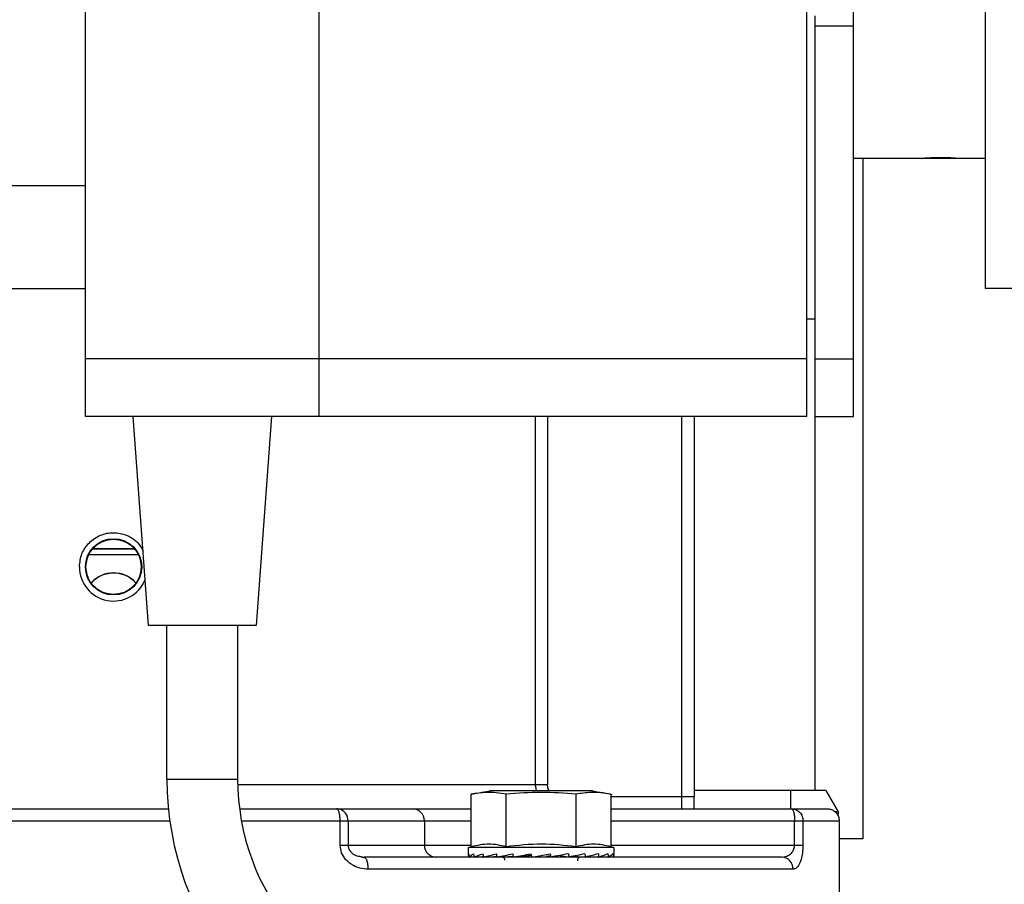
# Model space of a CAD drawing. Units: inches. Extents: x 170 to 312, y 215 to 248.
# Drawn here: x 182 to 182, y 224 to 224 of the extents above; entities that cross this region are included whole.
import ezdxf

# ---------------------------------------------------------------- set-up
doc = ezdxf.new("R2010")
doc.units = ezdxf.units.IN
doc.header["$LTSCALE"] = 0.25
doc.header["$MEASUREMENT"] = 0
doc.layers.add('ANNOTATIONS', color=1, linetype='Continuous')
doc.layers.add('STANDARD MOTOR RH', color=7, linetype='Continuous')
doc.styles.add('ARIAL', font='arial.ttf', dxfattribs={"height": 0.09375})
doc.dimstyles.new('STANDARD$0', dxfattribs={"dimtxt": 0.09375, "dimasz": 0.09375, "dimexe": 0.03125, "dimexo": 0.046875, "dimgap": 0.09, "dimtad": 0, "dimtih": 1, "dimtoh": 1, "dimdec": 4, "dimzin": 0, "dimdsep": 46, "dimtxsty": 'ARIAL', "dimcen": 0.09, "dimadec": 0, "dimazin": 0, "dimtfac": 1, "dimtdec": 4, "dimtofl": 0, "dimtmove": 0, "dimatfit": 1, "dimfxl": 1, "dimtolj": 1, "dimtzin": 0, "dimarcsym": 0})

# ---------------------------------------------------------------- blocks, each defined once
blk = doc.blocks.new('*D23')
at = {"layer": 'ANNOTATIONS', "color": 0, "lineweight": -2, "transparency": 16777216}
for p, q in [((181.3771550246055, 223.6042043277458), (181.3771550246055, 225.2024881386853)), ((182.4623425246054, 224.4635793277457), (182.4623425246054, 225.2024881386853)), ((181.4709050246055, 225.1712381386853), (181.6346387814267, 225.1712381386853)), ((182.3685925246054, 225.1712381386853), (182.2048587677841, 225.1712381386853))]:
    blk.add_line(p, q, dxfattribs=at)
at = {"layer": 'ANNOTATIONS', "color": 0, "transparency": 16777216}
for points in [[(181.4709050246055, 225.1868631386853), (181.4709050246055, 225.1556131386853), (181.3771550246055, 225.1712381386853)], [(182.3685925246054, 225.1868631386853), (182.3685925246054, 225.1556131386853), (182.4623425246054, 225.1712381386853)]]:
    blk.add_solid(points, dxfattribs=at)
at = {"layer": 'defpoints', "color": 0, "transparency": 16777216}
for p in [(181.3771550246055, 225.1712381386853), (182.4623425246054, 224.4167043277457), (181.3771550246055, 223.5573293277458)]:
    blk.add_point(p, dxfattribs=at)
at = {"layer": 'ANNOTATIONS', "color": 0, "transparency": 16777216, "insert": (181.9197487746054, 225.1712381386853), "char_height": 0.09375, "attachment_point": 5, "style": 'ARIAL'}
blk.add_mtext('\\A1;17 3/8"', dxfattribs=at)
blk = doc.blocks.new('*D24')
at = {"layer": 'ANNOTATIONS', "color": 0, "lineweight": -2, "transparency": 16777216}
for p, q in [((181.3771550246055, 223.6042043277458), (181.3771550246055, 225.5541731667744)), ((182.5770923506564, 224.9939388629981), (182.5770923506564, 225.5541731667744)), ((181.4709050246055, 225.5229231667744), (181.7960275928151, 225.5229231667744)), ((182.4833423506564, 225.5229231667744), (182.1582197824467, 225.5229231667744))]:
    blk.add_line(p, q, dxfattribs=at)
at = {"layer": 'ANNOTATIONS', "color": 0, "transparency": 16777216}
for points in [[(181.4709050246055, 225.5385481667744), (181.4709050246055, 225.5072981667744), (181.3771550246055, 225.5229231667744)], [(182.4833423506564, 225.5385481667744), (182.4833423506564, 225.5072981667744), (182.5770923506564, 225.5229231667744)]]:
    blk.add_solid(points, dxfattribs=at)
at = {"layer": 'defpoints', "color": 0, "transparency": 16777216}
for p in [(181.3771550246055, 225.5229231667744), (182.5770923506564, 224.9470638629981), (181.3771550246055, 223.5573293277458)]:
    blk.add_point(p, dxfattribs=at)
at = {"layer": 'ANNOTATIONS', "color": 0, "transparency": 16777216, "insert": (181.9771236876309, 225.5229231667744), "char_height": 0.09375, "attachment_point": 5, "style": 'ARIAL'}
blk.add_mtext('\\A1;20"', dxfattribs=at)

msp = doc.modelspace()

# ---------------------------------------------------------------- linework, layer by layer
at = {"layer": 'STANDARD MOTOR RH'}
for p, q in [((182.25768034534, 224.143266826914), (182.25768034534, 224.519619731289)), ((182.2844515682771, 224.4543453404185), (182.2844515682771, 224.1692912938018)), ((182.1014593807775, 224.143266826914), (182.1014593807775, 224.341391826914)), ((182.1489593807775, 224.143266826914), (182.1489593807775, 224.341391826914)), ((182.2482093807775, 224.143266826914), (182.2482093807775, 224.341391826914)), ((182.24986784534, 224.0671718474307), (182.24986784534, 224.2247980769101)), ((182.24986784534, 224.222798076914), (182.25768034534, 224.222798076914)), ((182.2715099618771, 224.195761905664), (182.25768034534, 224.195761905664)), ((182.2595925246055, 224.195761905664), (182.2595925246055, 224.0573293277456)), ((182.2788576558654, 224.195761905664), (182.27186784534, 224.195761905664)), ((182.2844515682771, 224.195761905664), (182.27927409534, 224.195761905664)), ((182.1014593807775, 224.169287989163), (182.0505568217179, 224.169287989163)), ((182.2903821170275, 224.1692912938018), (182.2844515682771, 224.1692912938018)), ((182.2482093807775, 224.1631379622243), (182.24986784534, 224.1631669108309)), ((182.2482093807775, 224.154985576914), (182.1014593807775, 224.154985576914)), ((182.24986784534, 224.154985576914), (182.25768034534, 224.154985576914)), ((182.2482093807775, 224.143266826914), (182.1014593807775, 224.143266826914)), ((182.1142718807775, 224.100766826914), (182.1111468807775, 224.143266826914)), ((182.1392718807775, 224.143266826914), (182.1361468807775, 224.100766826914)), ((182.1929738012965, 224.0684021623914), (182.1929738012965, 224.143266826914)), ((182.1954258723377, 224.143266826914), (182.195425872479, 224.0684021623914)), ((182.2228009162062, 224.0634809025488), (182.2228009162062, 224.143266826914)), ((182.2252615461274, 224.143266826914), (182.2252615461274, 224.06594153247)), ((182.24986784534, 224.143266826914), (182.25768034534, 224.143266826914)), ((182.1113380998803, 224.1163841509764), (182.1029145722974, 224.1163842780091)), ((182.1029949516256, 224.1163847415267), (182.1071518698751, 224.1163846872163)), ((182.1071518698751, 224.1163846872163), (182.1113669587226, 224.116384615242)), ((182.1361468807775, 224.100766826914), (182.1142718807775, 224.100766826914)), ((182.1180218807775, 224.069516826914), (182.1180218807775, 224.100766826914)), ((182.1323968807775, 224.100766826914), (182.1323968807775, 224.069516826914)), ((182.1180218807775, 224.069516826914), (182.1323968807775, 224.069516826914)), ((182.1324099612838, 224.0684021623914), (182.195425872479, 224.0684021623914)), ((182.2046045553162, 224.0671117486974), (182.1836892057977, 224.0671117486974)), ((182.1932225586885, 224.0671117486974), (182.1929738072192, 224.0684021623915)), ((182.2520824122691, 224.0671718474307), (182.2252615461274, 224.0671718474307)), ((182.2449465854975, 224.0634809025488), (182.2449465854975, 224.0671718474307)), ((182.2520824122691, 224.0671718474307), (182.2545638571446, 224.0628738588303)), ((182.1799404272989, 224.0557562218667), (182.1799404272989, 224.0664294674701)), ((182.187043654036, 224.0557562218667), (182.187043654036, 224.0664294674701)), ((182.2012501075102, 224.0557562218667), (182.2012501075102, 224.0664294674701)), ((182.2083533342472, 224.0664294674702), (182.2083533342472, 224.0557562218667)), ((182.2083533342472, 224.06594153247), (182.2252615461274, 224.06594153247)), ((182.1524801923174, 224.0634809025488), (182.1680022348842, 224.0634809025488)), ((182.2083533342472, 224.0634809025488), (182.2450704955185, 224.0634809025488)), ((182.2545638571446, 224.0628738588303), (182.253991232856, 224.0628738588303)), ((182.2545638571446, 224.0628738588303), (182.2545204087593, 224.0620448142514)), ((182.0610541413541, 224.0610202726276), (182.1186080221631, 224.0610202726276)), ((182.1331629684091, 224.0610202726276), (182.1532484784598, 224.0610202726276)), ((182.1532484784598, 224.056099012785), (182.1532484784598, 224.0610202726276)), ((182.1548569783071, 224.0610202726283), (182.1548569783071, 224.0560990206044)), ((182.1548569783074, 224.0610202726283), (182.1799404272989, 224.0610202726276)), ((182.1703790208742, 224.0610202726276), (182.1703790208742, 224.056099012785)), ((182.2083533342472, 224.0610202726276), (182.2457073535076, 224.0610202726278)), ((182.2457073536113, 224.0560990147321), (182.2457073536113, 224.0610202726279)), ((182.2474081088339, 224.0610202726276), (182.2474081088339, 224.056099012785)), ((182.2474081088339, 224.0610202726276), (182.2547891051825, 224.0610202726276)), ((182.2547891051825, 224.0610202726276), (182.2547891051825, 224.0450261781394)), ((182.2595925246055, 224.0573293277456), (182.2547891051825, 224.0573293277456)), ((182.1532484784598, 224.0560990126523), (182.1799404272989, 224.056099012785)), ((182.1793831012455, 224.0556068868008), (182.1799404272989, 224.0557562218667)), ((182.1793831012455, 224.0539844205653), (182.1793831012455, 224.0556068868008)), ((182.2089106603006, 224.0556068868008), (182.1793831012455, 224.0556068868008)), ((182.2083533342472, 224.056099012785), (182.2474081088339, 224.056099012785)), ((182.2083533342472, 224.0557562218667), (182.2089106603006, 224.0556068868008)), ((182.2089106603006, 224.0556068868008), (182.2089106603006, 224.0539844205653)), ((182.1574878286213, 224.0536834788876), (182.1584219522816, 224.0534665998706)), ((182.1575076601748, 224.0537660365123), (182.1581049287876, 224.0536383828638)), ((182.1584228228922, 224.0534656178565), (182.1581049286971, 224.0536383828638)), ((182.1795044369431, 224.0536523724248), (182.179514462823, 224.05365282512)), ((182.1795144772458, 224.0536523724249), (182.1805176512433, 224.0536962466126)), ((182.1804922549896, 224.0536523724248), (182.18052155609, 224.0536538433561)), ((182.1805216916676, 224.0536523724249), (182.1824446875118, 224.0537396849259)), ((182.182410613218, 224.0536523724248), (182.1824570248327, 224.0536552135594)), ((182.1824574402103, 224.0536523724248), (182.1851636698392, 224.05378986402)), ((182.1851287786852, 224.0536523724248), (182.1851888231416, 224.0536575318409)), ((182.1851898048096, 224.0536523724248), (182.1884870012002, 224.0538584458981)), ((182.1877476503259, 224.0537993463591), (182.1878169159569, 224.0538165658348)), ((182.1877941700995, 224.0538151442277), (182.1877476503259, 224.0537993463591)), ((182.1885325793337, 224.0536523724249), (182.1917906372317, 224.0539425721987)), ((182.1910601357536, 224.0537993463592), (182.1921749675855, 224.0540022326553)), ((182.1917906372317, 224.0539425721987), (182.1910601357536, 224.0537993463592)), ((182.1922579592227, 224.0536523724248), (182.1959577774899, 224.0543027529425)), ((182.195199712016, 224.0537993463591), (182.1960432224665, 224.0539425721987)), ((182.1959577774899, 224.0543027529425), (182.1961120659938, 224.0536523724248)), ((182.1980483943215, 224.0539425721987), (182.1972336257929, 224.0537993463591)), ((182.1980359698944, 224.0539967930774), (182.1980483943215, 224.0539425721987)), ((182.1980483943215, 224.0539425721987), (182.1998322486396, 224.0536523724248)), ((182.2008591800484, 224.0538505022252), (182.203164982861, 224.0536523724248)), ((182.202143928018, 224.0537123738409), (182.2031039567365, 224.0536523724248)), ((182.2036579238026, 224.0537630471986), (182.2058363213358, 224.0536523724245)), ((182.2037456929252, 224.0537832189459), (182.2058831483281, 224.0536523724248)), ((182.206136261594, 224.0537266453427), (182.2077720698786, 224.0536523724252)), ((182.2061628506594, 224.0537346338491), (182.2078015065565, 224.0536523724248)), ((182.2078851469164, 224.0536914778558), (182.2087792843004, 224.0536523724249)), ((182.2078884398689, 224.053693049769), (182.2087893246031, 224.0536523724244)), ((182.2430929812343, 224.0536383828638), (182.2435589240204, 224.0537132498827)), ((182.2453970776174, 224.0511777529425), (182.1589685493545, 224.0511777529425))]:
    msp.add_line(p, q, dxfattribs=at)
at = {"layer": 'STANDARD MOTOR RH', "flags": 128}
msp.add_lwpolyline([(182.1121513551937, 224.1151538067948), (182.1109846431663, 224.1151538196982), (182.1071518513517, 224.115153870902), (182.1033190595371, 224.1151539351096), (182.1020849103529, 224.1151539586634)], dxfattribs=at)
at = {"layer": 'STANDARD MOTOR RH'}
msp.add_circle((182.1071513099069, 224.112693500974), 0.005720964566929609, dxfattribs=at)
for centre, radius, start, end in [((182.1071427386541, 224.1126818845335), 0.006942717992904805, 179.9041336078124, 338.1325180443945), ((182.1071517031619, 224.1053112777752), 0.006151574885883492, 43.0519751535791, 137.1139403631419), ((182.1798968807775, 224.069516826914), 0.06187500000000234, 180, 258.9350075058157), ((182.1798968807775, 224.069516826914), 0.04750000000000238, 180, 258.9350075058226), ((182.1679595734953, 224.0610614803651), 0.002419798276167551, 359.0242395006585, 88.98981489157067), ((182.1727984682532, 224.0560578050475), 0.002419798276167612, 179.0242395004908, 268.9898148903931), ((182.2430120560756, 224.0512535303508), 0.002386225145964165, 358.1801986484044, 88.05652055242781)]:
    msp.add_arc(centre, radius, start, end, dxfattribs=at)
at = {"layer": 'STANDARD MOTOR RH', "extrusion": (0, 0, -1)}
for centre, major_axis, ratio, start_param, end_param in [((182.1941468807731, 224.0539844205653), (-0.01476377952755925, 0), 0.1757871524071386, 6.154890699363722, 6.40615304443924), ((182.1941468807731, 224.061936321962), (0, 0.06223454323392019), 0.2372280531097789, 4.578884200385493, 4.58942124313876), ((182.1941468807731, 224.0539844205653), (-0.01476331449647006, -0.0006915842038175413), 0.1694362310255458, 0.1414418161109301, 0.3927041611772383), ((182.1941468807731, 224.0619363219662), (-0.004031578168076397, 0.06222774053469494), 0.2282368010199094, 4.59367000879714, 4.604207051544325), ((182.1941468807731, 224.0539844205653), (-0.01476241676004454, -0.001328059026494813), 0.151041837229784, 0.4088913828531414, 0.6601537279032793), ((182.1941468807731, 224.0539844205653), (-0.01476241676004442, 0.001328059026569406), 0.1510418372271439, 5.617704708719843, 5.649603663186182), ((182.1941468807731, 224.061936321974), (-0.007699866209019745, 0.06221501305947185), 0.202473227057558, 4.603937487176308, 4.614474529914517), ((182.1941468807731, 224.0539844205653), (-0.01476201847992797, -0.001863266969468924), 0.1223802365219569, 0.672549202069568, 0.9238115471406441), ((182.1941468807731, 224.0539844205653), (-0.01476201847992626, 0.001863266969554212), 0.1223802365270228, 5.354046889490065, 5.404737732791512), ((182.1941468807731, 224.0619363219711), (-0.01072885108727208, 0.0622099588013043), 0.1630291751703384, 4.606993125178943, 4.617530167921307), ((182.1941468807731, 224.0539844205653), (-0.01476249839970123, -0.002264480319908557), 0.08588791077888332, 0.9320768809405304, 1.183339226007883), ((182.1941468807731, 224.0619363219664), (-0.0129570390428313, 0.06221708933632542), 0.1137473331873131, 4.602568256801403, 4.613105299548788), ((182.1941468807731, 224.0619363219704), (-0.01431068188014351, 0.06222894575884653), 0.05832561130276144, 4.592296434977674, 4.602833477720445), ((182.1941468807731, 224.0539844205653), (-0.01476336170716586, -0.002511833161985777), 0.04421959158725223, 4.335145219130731, 4.586407564184082), ((182.1941468807731, 224.0619363219705), (-0.01431068188015594, 0.06222894575885363), 0.05832561130195611, 1.707176298633727, 1.717713341375508), ((182.1941468807731, 224.0619363219719), (-0.01295703904249912, 0.06221708937673754), 0.1137473331232275, 1.717448120416656, 1.727985163156633), ((182.1941468807731, 224.0539844205653), (-0.01476201847992626, -0.001863266969554212), 0.1223802365272596, 3.819468726223986, 4.070731071278448), ((182.1941468807731, 224.0619363219714), (-0.01072885108752431, 0.06220995880131853), 0.1630291751660226, 1.721872988853063, 1.732410031595467), ((182.1941468807731, 224.0539844205653), (-0.01476241676004441, -0.001328059026565853), 0.1510418372271473, 3.555810906994456, 3.807073252048634), ((182.1941468807731, 224.0619363219739), (-0.007699866209019725, 0.06221501305945371), 0.202473227057608, 1.718817350829916, 1.729354393566775), ((182.1941468807731, 224.0539844205653), (-0.01476331449647018, -0.0006915842039063655), 0.1694362310243367, 3.288361340260255, 3.539623685309998), ((182.1941468807731, 224.061936321976), (-0.004031578167630556, 0.06222774059948222), 0.2282368007843117, 1.708549872423625, 1.719086915166215), ((182.1941468807731, 224.0539844205653), (-0.01476377952755925, 0), 0.175787152406898, 3.141592653589793, 3.269887261397703)]:
    msp.add_ellipse(centre, major_axis=major_axis, ratio=ratio, start_param=start_param, end_param=end_param, dxfattribs=at)
at = {"layer": 'STANDARD MOTOR RH', "extrusion": (0, 0, -0.9999999999999998)}
msp.add_ellipse((182.1941468807731, 224.0539844205653), major_axis=(-0.01476336170716586, -0.002511833161982224), ratio=0.04421959158725398, start_param=1.188225694991558, end_param=1.439488040045785, dxfattribs=at)
at = {"layer": 'STANDARD MOTOR RH', "extrusion": (0, 0, -0.9999999999999999)}
msp.add_ellipse((182.1941468807731, 224.0539844205653), major_axis=(-0.01476249839970123, -0.002264480319858819), ratio=0.08588791077382674, start_param=4.078996405085805, end_param=4.330258750145066, dxfattribs=at)
at = {"layer": 'STANDARD MOTOR RH'}
for points, knots in [([(182.27927409534, 224.195761905664), (182.2792310611005, 224.1957656177879), (182.2791449962604, 224.1957730417218), (182.2784742817061, 224.1958246894714), (182.2774852889049, 224.1958822806973), (182.2762481865218, 224.1959238750778), (182.2749143785388, 224.1959301435058), (182.2736353042913, 224.1958989448813), (182.2725424867769, 224.1958431226999), (182.2717963583436, 224.1957900016554), (182.2714408414077, 224.1957601880393), (182.2714963907168, 224.1957647975161), (182.2715099618771, 224.1957659236497)], [0, 0, 0, 0, 0.107114218057946, 0.2142193786666013, 0.321559902699361, 0.4290573591265592, 0.5362978704024519, 0.6432683992329918, 0.7503771854457615, 0.8578162604956744, 0.9652633246666862, 1, 1, 1, 1]), ([(182.1014593807775, 224.1902033434937), (182.0982010328969, 224.1902033434937), (182.0897784120474, 224.1902033434937), (182.0766677954071, 224.1902033434937), (182.0625375346395, 224.1902033434937), (182.054412728294, 224.1902033434937), (182.0503503251213, 224.1902033434937)], [0, 0, 0, 0, 0.1737677402993576, 0.4491784935328972, 0.7245892467664556, 1, 1, 1, 1]), ([(182.1002000303794, 224.112693500974), (182.100304481364, 224.1136032799536), (182.1005133833334, 224.1154228379127), (182.1021214264471, 224.117736990273), (182.1044169889686, 224.1192819881906), (182.1071576400667, 224.1198289320903), (182.1098603102064, 224.1192709664576), (182.1120457393077, 224.1179196321402), (182.1128261210641, 224.116554657874), (182.1131530586569, 224.1159828077542)], [0, 0, 0, 0, 0.148787170415357, 0.2975743408307486, 0.4463615112460987, 0.5951486816614704, 0.7439358520768421, 0.892723022492192, 1, 1, 1, 1]), ([(182.1015400790709, 224.112693500974), (182.1016247516941, 224.1134299145643), (182.1017939184929, 224.1149011897548), (182.1030917557169, 224.1167550075256), (182.1049448651546, 224.1180522022813), (182.1064153483376, 224.1182211353296), (182.1071513099069, 224.1183056845667)], [0, 0, 0, 0, 0.2503308101571274, 0.5001340486906886, 0.7498222800330272, 0.9999999999999999, 0.9999999999999999, 0.9999999999999999, 0.9999999999999999]), ([(182.1071513099069, 224.1183056845667), (182.1078879025813, 224.1182258168968), (182.1088709894011, 224.118119222226), (182.1101854496116, 224.1174551078306), (182.1113509324952, 224.116561903552), (182.1125097954692, 224.1148973360804), (182.1126782272826, 224.1134286797612), (182.1127625407429, 224.112693500974)], [0, 0, 0, 0, 0.2500023265329783, 0.3336633673860202, 0.5005103516041708, 0.7499658775601743, 1, 1, 1, 1]), ([(182.1071513084099, 224.1070793939734), (182.1064157349547, 224.107163890831), (182.1049447936904, 224.1073328609231), (182.1030915959043, 224.1086301860624), (182.10179367297, 224.1104838940688), (182.1016246425781, 224.1119566847095), (182.1015400790709, 224.112693500974)], [0, 0, 0, 0, 0.2498310922596962, 0.4995923385917208, 0.749653145778648, 1, 1, 1, 1]), ([(182.1026987812333, 224.109449287189), (182.1030198612042, 224.1097915789037), (182.1038220398074, 224.110646752426), (182.1054298156293, 224.1113017508466), (182.1073091955323, 224.1115517816225), (182.1091421578457, 224.1112276359516), (182.1107027928735, 224.1104854073885), (182.111363945531, 224.1097132700243), (182.1115976915258, 224.1094402861464)], [0, 0, 0, 0, 0.140068653142474, 0.3499442093030499, 0.4998873218944014, 0.696409780587441, 0.8926677567825211, 1, 1, 1, 1]), ([(182.1127625407429, 224.112693500974), (182.1126779552706, 224.111956593538), (182.1125088604394, 224.1104834417646), (182.1112104834429, 224.1086295834676), (182.1093571382796, 224.1073326754857), (182.1078865659639, 224.10716381884), (182.1071513099069, 224.1070793939734)], [0, 0, 0, 0, 0.2503776474984106, 0.5005299952444234, 0.7502752211933402, 0.9999999999999999, 0.9999999999999999, 0.9999999999999999, 0.9999999999999999]), ([(182.1797959891026, 224.066398869079), (182.1805470523089, 224.0665522771044), (182.1818882366059, 224.066826220007), (182.1832402671046, 224.0670399578646), (182.183835160524, 224.0671340025218)], [0, 0, 0, 0, 0.559999999999937, 1, 1, 1, 1]), ([(182.1958476781878, 224.0671117486974), (182.1957621563805, 224.0672245876028), (182.1954805806091, 224.067596103393), (182.1954483286242, 224.0680712971831), (182.1954258723971, 224.0684021623913)], [0, 0, 0, 0, 0.3037257324490555, 0.9999999999999999, 0.9999999999999999, 0.9999999999999999, 0.9999999999999999]), ([(182.2044586010222, 224.0671340025218), (182.2052155530004, 224.0670129501992), (182.2065672529615, 224.0667967853372), (182.2079078914907, 224.0665204546024), (182.2084977724436, 224.066398869079)], [0, 0, 0, 0, 0.5599999999998273, 1, 1, 1, 1]), ([(182.187043654036, 224.0664294674702), (182.1856732119053, 224.0666340244815), (182.1833040123432, 224.0669876595391), (182.180937888242, 224.0665949976352), (182.1799404272989, 224.0664294674702)], [0, 0, 0, 0, 0.5784409859895415, 1, 1, 1, 1]), ([(182.2083533342472, 224.0664294674702), (182.2069828921165, 224.0666340244815), (182.2046136925544, 224.0669876595391), (182.2022475684533, 224.0665949976352), (182.2012501075102, 224.0664294674702)], [0, 0, 0, 0, 0.5784409859896105, 1, 1, 1, 1]), ([(182.0618224274966, 224.0634809025488), (182.0667367212892, 224.0634809025488), (182.0765683852858, 224.0634809025488), (182.0917889288641, 224.0634809025488), (182.1058138461824, 224.0634809025488), (182.1146914731739, 224.0634809025488), (182.118459605947, 224.0634809025488)], [0, 0, 0, 0, 0.2675275963300753, 0.5352226683841547, 0.8027240052851677, 1, 1, 1, 1]), ([(182.1329812236261, 224.0634809025488), (182.1345445376636, 224.0634809025488), (182.1411755953715, 224.0634809025488), (182.1475832120399, 224.0634809025488), (182.1524801923173, 224.0634809025488)], [0, 0, 0, 0, 0.2357563614103289, 1, 1, 1, 1]), ([(182.1532484784598, 224.0610202726276), (182.1532382157012, 224.0613298108183), (182.1532224283197, 224.0618059788419), (182.1531266248834, 224.0623788530614), (182.1530274685155, 224.0627730625247), (182.1529043839081, 224.0630906357727), (182.1527255145379, 224.0633974704124), (182.1525768398872, 224.0634480334788), (182.1524801923173, 224.0634809025488)], [0, 0, 0, 0, 0.2394568443942631, 0.3683606602375538, 0.4999999999992352, 0.6316393397610014, 0.7605431556046077, 1, 1, 1, 1]), ([(182.1680022348844, 224.0634809025488), (182.1687919328975, 224.0634809025488), (182.1703713289237, 224.0634809025488), (182.1745746260429, 224.0634809025488), (182.1782296297586, 224.0634809025488), (182.1799404272989, 224.0634809025488)], [0, 0, 0, 0, 0.3472286649831011, 0.694457329966177, 1, 1, 1, 1]), ([(182.2450704955185, 224.0634809025488), (182.2453645586729, 224.0634480334788), (182.2458169211767, 224.0633974704124), (182.2463611551519, 224.0630906357727), (182.2467356565276, 224.0627730625247), (182.2470373530349, 224.0623788530614), (182.2473288477995, 224.0618059788419), (182.2473768830185, 224.0613298108183), (182.2474081088339, 224.0610202726276)], [0, 0, 0, 0, 0.2394568443952149, 0.3683606602390638, 0.5000000000006208, 0.6316393397624979, 0.7605431556057968, 1, 1, 1, 1]), ([(182.2450704955185, 224.0634809025488), (182.246514823201, 224.0634809025488), (182.2494043956459, 224.0634809025488), (182.2518417581479, 224.0634809025488), (182.2521662754776, 224.0634809025488), (182.2523284752612, 224.0634809025488)], [0, 0, 0, 0, 0.3332729066759195, 0.6667574259097376, 1, 1, 1, 1]), ([(182.2523284752612, 224.0634809025488), (182.2525661835769, 224.0634607761539), (182.2530601118497, 224.063418956012), (182.2537537137779, 224.0630745621119), (182.254351693826, 224.0625026035158), (182.2547517933452, 224.0617313697525), (182.2547740483346, 224.061150251765), (182.254784677023, 224.0608727175039)], [0, 0, 0, 0, 0.1779670600308844, 0.369793384481469, 0.567182319240273, 0.7932920030426278, 1, 1, 1, 1]), ([(182.1589685493545, 224.0511777529425), (182.1583995171123, 224.0512187541598), (182.1573621721303, 224.0512934993217), (182.155750864083, 224.0519313560325), (182.1544110718575, 224.0529639817667), (182.1534348461684, 224.0544740566608), (182.1533113255739, 224.055551043377), (182.1532484784598, 224.056099012785)], [0, 0, 0, 0, 0.2105791791362733, 0.3838855492126347, 0.6274475163721304, 0.8104457921205448, 1, 1, 1, 1]), ([(182.1548569782519, 224.056099012785), (182.154864875072, 224.0559700259587), (182.1548810992241, 224.0557050203168), (182.1550586667528, 224.0551685236026), (182.1555379384446, 224.0545036970292), (182.156413175053, 224.0538973002031), (182.1571294810344, 224.0538113922589), (182.1575076601748, 224.0537660365123)], [0, 0, 0, 0, 0.08589759207630639, 0.1764780727294038, 0.3821815928221115, 0.6738181165360823, 0.9999999999999999, 0.9999999999999999, 0.9999999999999999, 0.9999999999999999]), ([(182.187043654036, 224.0557562218667), (182.1858711980077, 224.0560095797617), (182.1835036314989, 224.0565211909883), (182.1811357146338, 224.0560128330097), (182.1799404272989, 224.0557562218667)], [0, 0, 0, 0, 0.4952156672146888, 1, 1, 1, 1]), ([(182.2012501075102, 224.0557562218667), (182.1989051954535, 224.0560095797617), (182.194170062436, 224.0565211909883), (182.1894342287057, 224.0560128330097), (182.187043654036, 224.0557562218667)], [0, 0, 0, 0, 0.4952156672147184, 0.9999999999999999, 0.9999999999999999, 0.9999999999999999, 0.9999999999999999]), ([(182.2083533342472, 224.0557562218667), (182.2071808782189, 224.0560095797617), (182.2048133117102, 224.0565211909883), (182.202445394845, 224.0560128330097), (182.2012501075102, 224.0557562218667)], [0, 0, 0, 0, 0.4952156672146805, 1, 1, 1, 1]), ([(182.2430929813647, 224.0536383828638), (182.2435750470111, 224.0536987189421), (182.2443380378893, 224.053794216055), (182.2451804073006, 224.0545000558345), (182.2455504536854, 224.0551687856982), (182.2456882768589, 224.0557049338909), (182.2457011081004, 224.0559699958686), (182.2457073536103, 224.056099012785)], [0, 0, 0, 0, 0.4261691147431149, 0.6745204715050783, 0.8496999622339887, 0.9268425913855493, 1, 1, 1, 1]), ([(182.2474081088339, 224.056099012785), (182.2473875190511, 224.0555510184992), (182.2473470516754, 224.0544739847662), (182.2470226909306, 224.0529639042123), (182.2465636838313, 224.0519313118311), (182.2459925943614, 224.0512934917603), (182.2456080288283, 224.0512187513594), (182.2453970776174, 224.0511777529425)], [0, 0, 0, 0, 0.1895627423700024, 0.3725686076466261, 0.6161257029203107, 0.7894279625992668, 1, 1, 1, 1]), ([(182.1589685493546, 224.0511777529425), (182.1589570043397, 224.0514872100272), (182.1589392444409, 224.0519632532839), (182.1588316192839, 224.0525367397109), (182.1587199426212, 224.052928951231), (182.158582395007, 224.0532540100389), (182.158475639979, 224.0533955773705), (182.1584228228922, 224.0534656178565)], [0, 0, 0, 0, 0.3148497789111216, 0.4843389326740202, 0.6574248894558682, 0.8305108462376405, 1, 1, 1, 1]), ([(182.1867647850795, 224.0530162103602), (182.1867617530293, 224.0530671176121), (182.1867554331842, 224.0531732259914), (182.1866931795571, 224.0533268625944), (182.186590671053, 224.0534640552468), (182.1864534674943, 224.0535665983726), (182.1863020225045, 224.0536278490973), (182.1861983601828, 224.0536350240893), (182.1861498335289, 224.0536383828638)], [0, 0, 0, 0, 0.1568376688160969, 0.3269041291814943, 0.5035783852543465, 0.6802526413268881, 0.8503191016918884, 1, 1, 1, 1]), ([(182.2021439280173, 224.0536383828638), (182.2020954045933, 224.0536350242752), (182.2019917491714, 224.0536278496801), (182.2018402462434, 224.0535665956219), (182.2017032767545, 224.0534640659639), (182.2015998986849, 224.0533268232785), (182.2015405298167, 224.0531729408899), (182.2015213952302, 224.0530192653251), (182.2015383484172, 224.0529228202636), (182.2015464036, 224.0528769950982)], [0, 0, 0, 0, 0.1307696652518175, 0.2793493059685541, 0.4337018892743394, 0.5880544725805927, 0.736634113296492, 0.8748636260728507, 1, 1, 1, 1])]:
    msp.add_open_spline(points, degree=3, knots=knots, dxfattribs=at)
for points in [[(182.2012501075102, 224.0664294674702), (182.1988823652645, 224.0666160543844), (182.1941468807731, 224.0669892282128), (182.1894113962817, 224.0666160543844), (182.187043654036, 224.0664294674702)], [(182.2252615461274, 224.0634809025488), (182.2252615461274, 224.0638693071294), (182.2252615461274, 224.0646461162906), (182.2252615461274, 224.0655097270769), (182.2252615461274, 224.06594153247)], [(182.1548569783074, 224.0610202726283), (182.1548212514757, 224.061342706299), (182.1547497978123, 224.0619875736405), (182.1542001679223, 224.0628009224028), (182.1534145333468, 224.0633699411356), (182.1527916393271, 224.0634439154111), (182.1524801923173, 224.0634809025488)], [(182.2450704955185, 224.0634809025488), (182.2451539474933, 224.0634439154108), (182.2453208514427, 224.0633699411348), (182.2455313615925, 224.0628009224017), (182.2456786344775, 224.0619875736395), (182.2456977804289, 224.0613427062983), (182.2457073534045, 224.0610202726278)], [(182.1532484784598, 224.0610202726276), (182.1534371912303, 224.0610202726276), (182.1538146167713, 224.0610202726276), (182.1542840188416, 224.0610202726276), (182.1546568973452, 224.0610202726276), (182.1547902846162, 224.0610202726276), (182.1548569782516, 224.0610202726276)], [(182.2457073534567, 224.0610202726276), (182.2459000812643, 224.0610202726276), (182.2462855368795, 224.0610202726276), (182.2467764755766, 224.0610202726276), (182.247176126503, 224.0610202726276), (182.2473307813903, 224.0610202726276), (182.2474081088339, 224.0610202726276)], [(182.2430929815871, 224.0536383828638), (182.2411317398888, 224.0536383828638), (182.237209256492, 224.0536383828638), (182.2294320083375, 224.0536383828638), (182.2203752411546, 224.0536383828638), (182.2100001975855, 224.0536383828638), (182.1984663771113, 224.0536383828638), (182.1858807175124, 224.0536383828638), (182.1724418192042, 224.0536383828638), (182.1628838921995, 224.0536383828638), (182.1581049286971, 224.0536383828638)]]:
    msp.add_open_spline(points, degree=3, dxfattribs=at)

# ---------------------------------------------------------------- dimensions: what is measured, and where the dimension line sits
at = {"layer": 'ANNOTATIONS'}
for base, p1, text, picture, middle in [((181.3771550246055, 225.5229231667744), (182.5770923506564, 224.9470638629981), '20"', '*D24', (181.9771236876309, 225.5229231667744)), ((181.3771550246055, 225.1712381386853), (182.4623425246054, 224.4167043277457), '17 3/8"', '*D23', (181.9197487746054, 225.1712381386853))]:
    dim = msp.add_linear_dim(base=base, p1=p1, p2=(181.3771550246055, 223.5573293277458), text=text, dimstyle='STANDARD$0', dxfattribs=at)
    dim.commit()
    dim.dimension.update_dxf_attribs({"geometry": picture, "text_midpoint": middle, "dimtype": 160})

doc.saveas('drawing.dxf')
